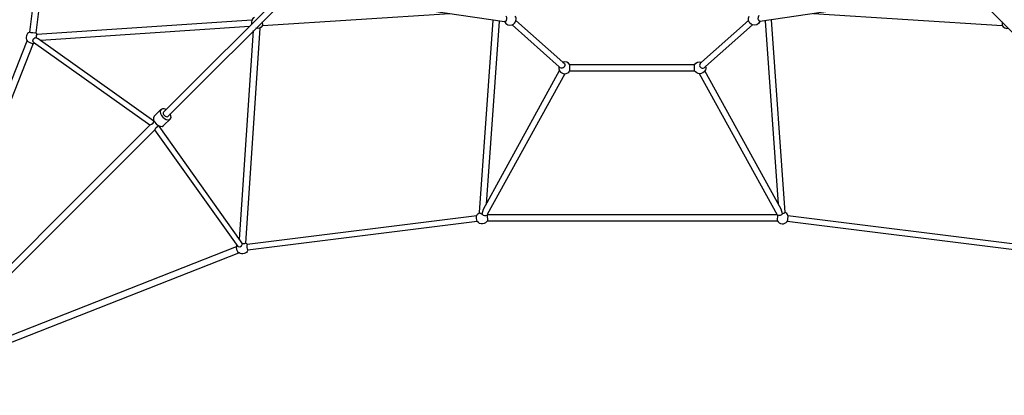
# Model space of a CAD drawing. Units: centimetres. Extents: x -1000 to 1000, y -1300 to 1600.
# Drawn here: x -28 to 300, y -424 to -299 of the extents above; entities that cross this region are included whole.
import ezdxf

# ---------------------------------------------------------------- set-up
doc = ezdxf.new("R2010")
doc.units = ezdxf.units.CM
doc.header["$MEASUREMENT"] = 0
doc.layers.add('LINARIUM_Nr_Pióra__7', color=7, linetype='Continuous')
doc.layers.add('LINARIUM_WYMIAR', color=7, linetype='Continuous')
doc.styles.add('GENERATED_STYLE_1', font='arial.ttf')
doc.dimstyles.new('GENERATED_STYLE__1', dxfattribs={"dimtxt": 15, "dimasz": 11.4, "dimexe": 0.18, "dimexo": 112.580177, "dimgap": 0.09, "dimtad": 1, "dimdec": 3, "dimlfac": 0.01, "dimzin": 0, "dimdsep": 46, "dimtxsty": 'GENERATED_STYLE_1', "dimblk": 'ARROWHEAD_2', "dimblk1": 'ARROWHEAD_2', "dimblk2": 'ARROWHEAD_2', "dimcen": 0.09, "dimclrd": 7, "dimclre": 7, "dimclrt": 7, "dimadec": 0, "dimazin": 0, "dimtfac": 1, "dimtdec": 4, "dimtmove": 0, "dimatfit": 3, "dimfxl": 0, "dimtolj": 1, "dimtzin": 0, "dimarcsym": 0})
doc.dimstyles.new('GENERATED_STYLE__2', dxfattribs={"dimtxt": 15, "dimasz": 11.4, "dimexe": 0.18, "dimexo": 150.443729, "dimgap": 0.09, "dimtad": 1, "dimdec": 3, "dimlfac": 0.01, "dimzin": 0, "dimdsep": 46, "dimtxsty": 'GENERATED_STYLE_1', "dimblk": 'ARROWHEAD_2', "dimblk1": 'ARROWHEAD_2', "dimblk2": 'ARROWHEAD_2', "dimcen": 0.09, "dimclrd": 7, "dimclre": 7, "dimclrt": 7, "dimadec": 0, "dimazin": 0, "dimtfac": 1, "dimtdec": 4, "dimtmove": 0, "dimatfit": 3, "dimfxl": 0, "dimtolj": 1, "dimtzin": 0, "dimarcsym": 0})
doc.dimstyles.new('GENERATED_STYLE__3', dxfattribs={"dimtxt": 15, "dimasz": 11.4, "dimexe": 0.18, "dimexo": 0, "dimgap": 0.09, "dimtad": 1, "dimdec": 3, "dimlfac": 0.01, "dimzin": 0, "dimdsep": 46, "dimtxsty": 'GENERATED_STYLE_1', "dimblk": 'ARROWHEAD_2', "dimblk1": 'ARROWHEAD_2', "dimblk2": 'ARROWHEAD_2', "dimcen": 0.09, "dimclrd": 7, "dimclre": 7, "dimclrt": 7, "dimadec": 0, "dimazin": 0, "dimtfac": 1, "dimtdec": 4, "dimtmove": 0, "dimatfit": 3, "dimfxl": 0, "dimtolj": 1, "dimtzin": 0, "dimarcsym": 0})

# ---------------------------------------------------------------- blocks, each defined once
blk = doc.blocks.new('*D1')
at = {"layer": 'LINARIUM_WYMIAR', "linetype": 'Continuous'}
for p, q in [((-943.07, 137.41), (-539.92, 540.55)), ((-940.3, 150.55), (-935.11, 145.36)), ((-926.75, 147.6), (-943.48, 143.12)), ((-935.11, 145.36), (146.99, -936.74)), ((139.03, -944.69), (542.18, -541.55)), ((138.62, -938.98), (155.35, -934.5)), ((146.99, -936.74), (152.17, -941.92))]:
    blk.add_line(p, q, dxfattribs=at)
at = {"layer": 'LINARIUM_WYMIAR', "insert": (-414.1, -371.41), "char_height": 15, "attachment_point": 7, "rotation": 315, "style": 'GENERATED_STYLE_1'}
blk.add_mtext('\\A1;{\\fArial CE|b0|i0|c238|p34;15,303}', dxfattribs=at)
blk = doc.blocks.new('ARROWHEAD_2')
at = {"color": 0, "linetype": 'Continuous', "lineweight": 0}
for p, q in [((-0.378, -0.655), (0.378, 0.655)), ((0, 0), (-1, 0))]:
    blk.add_line(p, q, dxfattribs=at)
blk = doc.blocks.new('*D3')
at = {"layer": 'LINARIUM_WYMIAR', "linetype": 'Continuous'}
for p, q in [((-756.69, 111.75), (-433.05, 435.4)), ((-753.93, 124.89), (-748.74, 119.71)), ((-740.37, 121.95), (-757.1, 117.47)), ((-748.74, 119.71), (121.08, -750.11)), ((113.13, -758.07), (436.77, -434.42)), ((112.72, -752.36), (129.45, -747.87)), ((121.08, -750.11), (126.27, -755.3))]:
    blk.add_line(p, q, dxfattribs=at)
at = {"layer": 'LINARIUM_WYMIAR', "insert": (-333.87, -290.92), "char_height": 15, "attachment_point": 7, "rotation": 315, "style": 'GENERATED_STYLE_1'}
blk.add_mtext('\\A1;{\\fArial CE|b0|i0|c238|p34;12,301}', dxfattribs=at)
blk = doc.blocks.new('*D4')
at = {"layer": 'LINARIUM_WYMIAR', "linetype": 'Continuous'}
for p, q in [((819.23, -293.38), (381.1, 144.76)), ((813.52, -293.79), (809.03, -277.06)), ((811.27, -285.42), (816.46, -280.24)), ((295.05, -801.65), (811.27, -285.42)), ((303, -809.6), (-135.12, -371.47)), ((292.81, -793.28), (297.29, -810.01)), ((289.86, -806.83), (295.05, -801.65))]:
    blk.add_line(p, q, dxfattribs=at)
at = {"layer": 'LINARIUM_WYMIAR', "insert": (532.91, -559.55), "char_height": 15, "attachment_point": 7, "rotation": 45, "style": 'GENERATED_STYLE_1'}
blk.add_mtext('\\A1;{\\fArial CE|b0|i0|c238|p34;7,301}', dxfattribs=at)
blk = doc.blocks.new('*D5')
at = {"layer": 'LINARIUM_WYMIAR', "linetype": 'Continuous'}
for p, q in [((973.95, -239.34), (479.68, 254.92)), ((968.23, -239.75), (963.75, -223.02)), ((965.99, -231.39), (971.18, -226.2)), ((237.59, -959.79), (965.99, -231.39)), ((245.55, -967.74), (-248.78, -473.41)), ((235.35, -951.42), (239.83, -968.15)), ((232.41, -964.97), (237.59, -959.79))]:
    blk.add_line(p, q, dxfattribs=at)
at = {"layer": 'LINARIUM_WYMIAR', "insert": (577.51, -615.63), "char_height": 15, "attachment_point": 7, "rotation": 45, "style": 'GENERATED_STYLE_1'}
blk.add_mtext('\\A1;{\\fArial CE|b0|i0|c238|p34;10,301}', dxfattribs=at)

msp = doc.modelspace()

# ---------------------------------------------------------------- linework, layer by layer
at = {"layer": 'LINARIUM_Nr_Pióra__7', "linetype": 'Continuous', "flags": 128}
for points in [[(-24.8531, -303.3185), (-15.2959, -226.7649)], [(-13.3059, -227.0503), (-22.8683, -303.5496)], [(19.7025, -329.9902), (61.6835, -288.0092)], [(63.0976, -289.4234), (21.1167, -331.4044)], [(64.1347, -289.5221), (133.3844, -299.8173)], [(287.2663, -289.5733), (218.3938, -299.7928)], [(330.6838, -331.3832), (288.7028, -289.4023)], [(52.6574, -301.0564), (115.0947, -297.154)], [(236.3222, -297.1326), (299.1159, -301.0572)], [(49.1706, -299.301), (-22.4572, -304.0762)], [(-21.2145, -305.9978), (48.3312, -301.3614)], [(52.6185, -299.9026), (52.6846, -301.0783)], [(125.0425, -363.4393), (129.5806, -299.3235)], [(131.5645, -299.6206), (127.2027, -360.6859)], [(133.5141, -299.8364), (133.3844, -299.8173)], [(151.4931, -314.826), (135.8391, -300.9113)], [(152.816, -313.3261), (137.1578, -299.4077)], [(214.6235, -299.3891), (198.9888, -313.2866)], [(200.3357, -314.7651), (215.943, -300.892)], [(218.2641, -299.8121), (218.3938, -299.7928)], [(220.1891, -299.5264), (224.5577, -360.6859)], [(222.1732, -299.232), (226.7572, -363.4083)], [(299.182, -299.8815), (299.1159, -301.0572)], [(-23.594, -305.5321), (-23.0103, -305.0796)], [(-23.0103, -305.0796), (-22.0732, -305.3868)], [(-22.7028, -304.3861), (-22.7677, -305.0991)], [(-22.4572, -304.0762), (-22.7028, -304.3861)], [(45.0641, -372.373), (49.7053, -302.7546)], [(51.7637, -301.9458), (46.9867, -373.6004)], [(-70.4905, -419.8726), (-25.7417, -306.1992)], [(-23.729, -307.0922), (-66.7009, -416.252)], [(-25.7417, -306.1992), (-25.4853, -306.4274)], [(-25.4853, -306.4274), (-24.7871, -306.7773)], [(-24.7871, -306.7773), (-24.067, -307.0715)], [(-24.067, -307.0715), (-23.729, -307.0922)], [(-23.8612, -306.2099), (-23.594, -305.5321)], [(-23.6304, -306.7336), (-23.8612, -306.2099)], [(-23.7058, -307.0892), (-23.5409, -307.0675)], [(15.1951, -334.356), (-23.6304, -306.7336)], [(-23.5409, -307.0675), (-23.3008, -306.968)], [(-22.0732, -305.3868), (16.5184, -332.8429)], [(151.9239, -315.199), (151.4511, -314.7792)], [(152.7971, -313.2998), (153.2959, -313.7971)], [(196.6741, -314.1655), (155.1123, -314.1655)], [(155.1286, -316.1971), (155.1124, -314.1775)], [(196.659, -316.1852), (196.6741, -314.1655)], [(198.9888, -313.2866), (198.4903, -313.7841)], [(199.8631, -315.1852), (200.3357, -314.7651)], [(126.3018, -362.3238), (151.7072, -316.1314)], [(153.4247, -317.1596), (127.5885, -364.1345)], [(155.1123, -316.1655), (196.6508, -316.1655)], [(224.2528, -364.2816), (198.3465, -317.1794)], [(225.4585, -362.3239), (200.0993, -316.2162)], [(16.6309, -331.3781), (18.874, -329.135)], [(-59.464, -409.0151), (15.3151, -334.236)], [(15.3151, -334.236), (15.6644, -334.0437)], [(15.6644, -334.0437), (16.2807, -333.6897)], [(16.2807, -333.6897), (16.336, -333.3567)], [(16.336, -333.3567), (16.5184, -332.8429)], [(17.7522, -334.7689), (18.0511, -334.4847)], [(18.0511, -334.4847), (18.1802, -334.5645)], [(19.7294, -334.4754), (22.0461, -332.1587)], [(-57.9084, -410.5707), (16.8382, -335.8242)], [(16.7438, -335.8576), (44.4337, -374.7779)], [(16.8382, -335.8242), (17.2826, -335.0838)], [(17.2826, -335.0838), (17.7522, -334.7689)], [(45.403, -372.8493), (18.2283, -334.6531)], [(125.8802, -363.9267), (126.3018, -362.3238)], [(127.5885, -364.1345), (127.6122, -364.1655)], [(225.9881, -363.8945), (225.4585, -362.3239)], [(47.5777, -374.0278), (124.0565, -364.3866)], [(124.2578, -366.3752), (47.8099, -376.0125)], [(127.6122, -364.1655), (127.5625, -364.3094)], [(127.5625, -364.3094), (127.6381, -366.1741)], [(224.1896, -364.1668), (127.6122, -364.1655)], [(127.6381, -366.1741), (224.1857, -366.1642)], [(224.2528, -364.2816), (224.1782, -366.1464)], [(304.0121, -375.9389), (227.4585, -366.3816)], [(227.7439, -364.3916), (304.2431, -373.954)], [(46.0447, -373.8671), (45.403, -372.8493)], [(45.7008, -374.496), (46.0447, -373.8671)], [(46.6787, -373.8177), (46.0447, -373.8671)], [(46.9867, -373.6004), (46.6787, -373.8177)], [(-65.1438, -420.1346), (44.8155, -376.8479)], [(43.926, -374.8176), (-63.4038, -417.0853)], [(44.4337, -374.7779), (45.1093, -374.8795)], [(44.8802, -376.8975), (44.9142, -376.8385)], [(45.1093, -374.8795), (45.7008, -374.496)]]:
    msp.add_lwpolyline(points, dxfattribs=at)
for points in [[(50.0286, -298.4223, 0.36549609), (49.0748, -300.6179)], [(133.7575, -297.8507, -0.37542953), (133.5141, -299.8364)], [(137.1545, -299.4114, 0.19596667), (136.9178, -298.0053)], [(214.6235, -299.3891, -0.19596667), (214.8594, -297.9829)], [(218.0195, -297.8265, 0.37542953), (218.2641, -299.8121)], [(52.6846, -301.0783, -0.36549609), (50.489, -302.0321)], [(133.3844, -299.8173, 0.40085429), (135.8358, -300.915)], [(135.8358, -300.915, 0.26494611), (137.1545, -299.4114)], [(215.943, -300.892, -0.26494611), (214.6235, -299.3891)], [(218.3938, -299.7928, -0.40085429), (215.943, -300.892)], [(299.1159, -301.0572, 0.36549609), (301.3115, -302.011)], [(-24.8531, -303.3185, 0.47275029), (-25.7245, -306.2218)], [(-22.8683, -303.5496, -0.16258018), (-24.8531, -303.3185)], [(-22.3762, -304.0708, 0.1316525), (-22.8683, -303.5496)], [(151.4511, -314.7792, 0.19891237), (151.6645, -316.1991)], [(153.2959, -313.7971, -0.77996638), (151.9239, -315.199)], [(155.1124, -314.1775, 0.33632143), (152.7971, -313.2998)], [(196.6741, -314.1655, -0.33632143), (198.9888, -313.2866)], [(198.4903, -313.7841, 0.77996638), (199.8631, -315.1852)], [(200.3357, -314.7651, -0.19891237), (200.1231, -316.1852)], [(151.6645, -316.1991, 0.57735027), (155.1286, -316.1971)], [(200.1231, -316.1852, -0.57735027), (196.659, -316.1852)], [(124.0714, -364.4214, -0.20421264), (125.0575, -363.4375)], [(125.0575, -363.4375, 0.14570968), (125.8269, -363.9233)], [(125.8269, -363.9233, 0.40103902), (127.5625, -364.3094)], [(225.9881, -363.8945, -0.40103902), (224.2528, -364.2816)], [(226.7572, -363.4083, -0.14570968), (225.9881, -363.8945)], [(227.7439, -364.3916, 0.20421264), (226.7572, -363.4083)], [(124.2718, -366.4101, -0.1446721), (124.0714, -364.4214)], [(127.6381, -366.1741, -0.56313532), (124.2718, -366.4101)], [(224.1782, -366.1464, 0.56313532), (227.5446, -366.3804)], [(227.5446, -366.3804, 0.1446721), (227.7439, -364.3916)], [(47.0562, -373.536, -0.1316525), (47.5777, -374.0278)], [(44.0929, -374.2988, 0.34189732), (44.8802, -376.8975)], [(47.8099, -376.0125, -0.47275029), (44.9071, -376.8855)], [(47.5777, -374.0278, 0.16258018), (47.8099, -376.0125)]]:
    msp.add_lwpolyline(points, format="xyb", dxfattribs=at)
at = {"layer": 'LINARIUM_Nr_Pióra__7', "linetype": 'Continuous'}
for centre, major_axis, start_param, end_param in [((20.4223, -330.6846), (1.5489, -1.5489), 2.04486656, 7.36806968), ((20.4223, -330.6846), (0.7074, -0.7074), 3.17110186, 6.2536762), ((18.1805, -332.9264), (1.5489, -1.5489), 3.14220627, 6.28318531)]:
    msp.add_ellipse(centre, major_axis=major_axis, ratio=0.61014301, start_param=start_param, end_param=end_param, dxfattribs=at)

# ---------------------------------------------------------------- dimensions: what is measured, and where the dimension line sits
at = {"layer": 'LINARIUM_WYMIAR', "linetype": 'Continuous'}
for base, p1, p2, angle, dimstyle, picture, middle, turn in [((146.987, -936.7383), (-460.2761, 620.1992), (621.7859, -461.9394), 315, 'GENERATED_STYLE__1', '*D1', (-386.6385, -388.2635), 315), ((121.0816, -750.1136), (-326.7124, 541.7332), (543.1503, -328.045), 315, 'GENERATED_STYLE__2', '*D3', (-306.404, -307.7787), 315), ((965.9904, -231.3894), (-248.7792, -473.4138), (479.6771, 254.9238), 45, 'GENERATED_STYLE__3', '*D5', (594.3673, -588.1633), 45), ((811.2736, -285.4221), (-135.1235, -371.4724), (381.0963, 144.7552), 45, 'GENERATED_STYLE__3', '*D4', (545.7371, -536.1093), 45)]:
    dim = msp.add_linear_dim(base=base, p1=p1, p2=p2, angle=angle, dimstyle=dimstyle, dxfattribs=at)
    dim.commit()
    dim.dimension.update_dxf_attribs({"geometry": picture, "text_midpoint": middle, "dimtype": 160, "text_rotation": turn})

doc.saveas('drawing.dxf')
